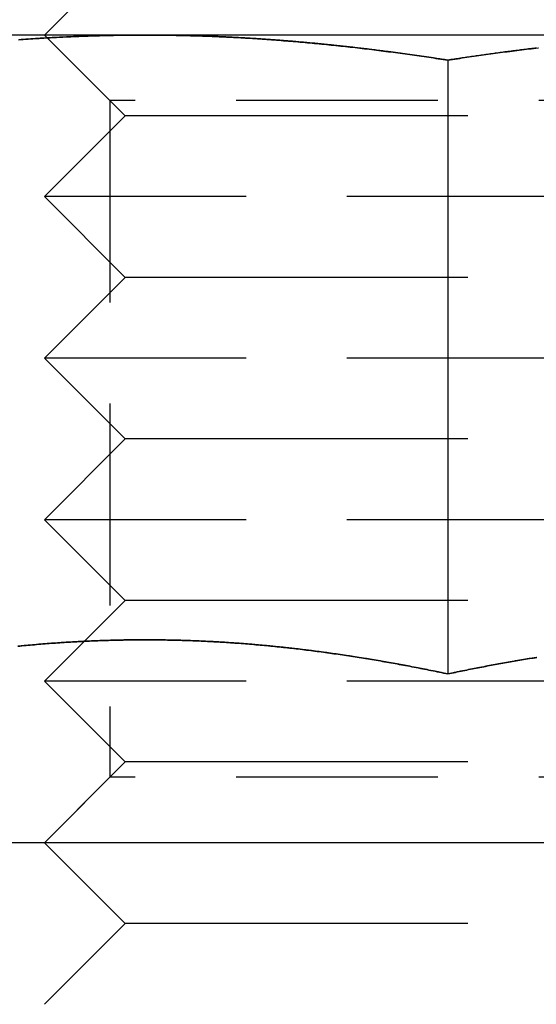
# Model space of a CAD drawing. Extents: x -122 to 123, y -372 to 93.
# Drawn here: x -50 to -44, y 74 to 86 of the extents above; entities that cross this region are included whole.
import ezdxf

# ---------------------------------------------------------------- set-up
doc = ezdxf.new("R2010")
doc.units = 0
doc.header["$LTSCALE"] = 10
doc.linetypes.add('VERDECKT', pattern=[0.375, 0.25, -0.125])
doc.layers.get('0').update_dxf_attribs({"linetype": 'CONTINUOUS'})
doc.layers.add('STEMPEL', color=3, linetype='CONTINUOUS')

# ---------------------------------------------------------------- blocks, each defined once
blk = doc.blocks.new('A$CA31A5643')
at = {"color": 3, "linetype": 'CONTINUOUS', "extrusion": (0, 1, -2e-16)}
for p, q in [((-49, 87), (-50, 86)), ((-48.75, 86), (-52.5, 86)), ((-49.9651, 85.9651), (-49.9651, 85.9651)), ((-41.25, 86), (-48.75, 86)), ((-45, 85.6891), (-45, 78.0904)), ((117.5, 76), (-117.5, 76))]:
    blk.add_line(p, q, dxfattribs=at)
at = {"color": 1, "linetype": 'VERDECKT', "extrusion": (0, 1, -2e-16)}
for p, q in [((-49.9651, 85.9651), (-50, 86)), ((-49.188, 85.188), (-50, 86)), ((-49, 85), (-49.9651, 85.9651)), ((-41.3731, 85.188), (-49.188, 85.188)), ((-49.188, 85.188), (-49.188, 76.812)), ((-49, 85), (-50, 84)), ((-47, 85), (-49, 85)), ((-41, 85), (-47, 85)), ((-47.5, 84), (-50, 84)), ((-49, 83), (-50, 84)), ((-40, 84), (-47.5, 84)), ((-49, 83), (-50, 82)), ((-47, 83), (-49, 83)), ((-41, 83), (-47, 83)), ((-47.5, 82), (-50, 82)), ((-49, 81), (-50, 82)), ((-40, 82), (-47.5, 82)), ((-49, 81), (-50, 80)), ((-47, 81), (-49, 81)), ((-41, 81), (-47, 81)), ((-47.5, 80), (-50, 80)), ((-49, 79), (-50, 80)), ((-40, 80), (-47.5, 80)), ((-49, 79), (-50, 78)), ((-47, 79), (-49, 79)), ((-41, 79), (-47, 79)), ((-47.5, 78), (-50, 78)), ((-49, 77), (-50, 78)), ((-40, 78), (-47.5, 78)), ((-49, 77), (-50, 76)), ((-47, 77), (-49, 77)), ((-41, 77), (-47, 77)), ((-49.188, 76.812), (-50, 76)), ((-41.3731, 76.812), (-49.188, 76.812)), ((-49, 75), (-50, 76)), ((-49, 75), (-50, 74)), ((-47, 75), (-49, 75)), ((-41, 75), (-47, 75))]:
    blk.add_line(p, q, dxfattribs=at)
at = {"color": 3}
for points in [[(-50.32, 85.9421, 0), (-50.3003, 85.9435, 0), (-50.2807, 85.9449, 0), (-50.261, 85.9463, 0), (-50.2414, 85.9477, 0), (-50.2218, 85.949, 0), (-50.2021, 85.9503, 0), (-50.1825, 85.9517, 0), (-50.1628, 85.953, 0), (-50.1432, 85.9542, 0), (-50.1236, 85.9555, 0), (-50.1039, 85.9567, 0), (-50.0843, 85.958, 0), (-50.0647, 85.9592, 0), (-50.045, 85.9604, 0), (-50.0254, 85.9616, 0), (-50.0057, 85.9627, 0), (-49.9861, 85.9639, 0), (-49.9665, 85.965, 0), (-49.9468, 85.9661, 0), (-49.9272, 85.9672, 0), (-49.9076, 85.9683, 0), (-49.8879, 85.9693, 0), (-49.8683, 85.9703, 0), (-49.8487, 85.9714, 0), (-49.829, 85.9724, 0), (-49.8094, 85.9734, 0), (-49.7898, 85.9743, 0), (-49.7702, 85.9753, 0), (-49.7505, 85.9762, 0), (-49.7309, 85.9771, 0), (-49.7113, 85.978, 0), (-49.6916, 85.9789, 0), (-49.672, 85.9798, 0), (-49.6524, 85.9806, 0), (-49.6328, 85.9814, 0), (-49.6131, 85.9822, 0), (-49.5935, 85.983, 0), (-49.5739, 85.9838, 0), (-49.5543, 85.9846, 0), (-49.5346, 85.9853, 0), (-49.515, 85.986, 0), (-49.4954, 85.9867, 0), (-49.4758, 85.9874, 0), (-49.4561, 85.9881, 0), (-49.4365, 85.9887, 0), (-49.4169, 85.9894, 0), (-49.3973, 85.99, 0), (-49.3776, 85.9906, 0), (-49.358, 85.9911, 0), (-49.3384, 85.9917, 0), (-49.3188, 85.9922, 0), (-49.2992, 85.9928, 0), (-49.2795, 85.9933, 0), (-49.2599, 85.9938, 0), (-49.2403, 85.9942, 0), (-49.2207, 85.9947, 0), (-49.2011, 85.9951, 0), (-49.1815, 85.9955, 0), (-49.1618, 85.9959, 0), (-49.1422, 85.9963, 0), (-49.1226, 85.9967, 0), (-49.103, 85.997, 0), (-49.0834, 85.9973, 0), (-49.0638, 85.9976, 0), (-49.0442, 85.9979, 0), (-49.0245, 85.9982, 0), (-49.0049, 85.9984, 0), (-48.9853, 85.9987, 0), (-48.9657, 85.9989, 0), (-48.9461, 85.9991, 0), (-48.9265, 85.9992, 0), (-48.9069, 85.9994, 0), (-48.8873, 85.9995, 0), (-48.8676, 85.9997, 0), (-48.848, 85.9998, 0), (-48.8284, 85.9999, 0), (-48.8088, 85.9999, 0), (-48.7892, 86, 0), (-48.7696, 86, 0), (-48.75, 86, 0)], [(-48.75, 86, 0), (-48.7204, 86, 0), (-48.6908, 85.9999, 0), (-48.6612, 85.9998, 0), (-48.6317, 85.9997, 0), (-48.6021, 85.9995, 0), (-48.5725, 85.9992, 0), (-48.5429, 85.9989, 0), (-48.5133, 85.9986, 0), (-48.4838, 85.9982, 0), (-48.4542, 85.9978, 0), (-48.4246, 85.9974, 0), (-48.395, 85.9969, 0), (-48.3654, 85.9963, 0), (-48.3359, 85.9958, 0), (-48.3063, 85.9951, 0), (-48.2767, 85.9945, 0), (-48.2472, 85.9938, 0), (-48.2176, 85.993, 0), (-48.188, 85.9922, 0), (-48.1585, 85.9914, 0), (-48.1289, 85.9905, 0), (-48.0993, 85.9896, 0), (-48.0698, 85.9887, 0), (-48.0402, 85.9877, 0), (-48.0106, 85.9866, 0), (-47.9811, 85.9855, 0), (-47.9515, 85.9844, 0), (-47.9219, 85.9833, 0), (-47.8924, 85.9821, 0), (-47.8628, 85.9808, 0), (-47.8333, 85.9796, 0), (-47.8037, 85.9782, 0), (-47.7742, 85.9769, 0), (-47.7446, 85.9755, 0), (-47.7151, 85.974, 0), (-47.6855, 85.9726, 0), (-47.656, 85.971, 0), (-47.6264, 85.9695, 0), (-47.5969, 85.9679, 0), (-47.5673, 85.9663, 0), (-47.5378, 85.9646, 0), (-47.5082, 85.9629, 0), (-47.4787, 85.9611, 0), (-47.4491, 85.9593, 0), (-47.4196, 85.9575, 0), (-47.39, 85.9556, 0), (-47.3605, 85.9537, 0), (-47.331, 85.9518, 0), (-47.3014, 85.9498, 0), (-47.2719, 85.9478, 0), (-47.2423, 85.9457, 0), (-47.2128, 85.9437, 0), (-47.1833, 85.9415, 0), (-47.1537, 85.9394, 0), (-47.1242, 85.9372, 0), (-47.0947, 85.9349, 0), (-47.0651, 85.9326, 0), (-47.0356, 85.9303, 0), (-47.0061, 85.928, 0), (-46.9766, 85.9256, 0), (-46.947, 85.9232, 0), (-46.9175, 85.9207, 0), (-46.888, 85.9182, 0), (-46.8584, 85.9157, 0), (-46.8289, 85.9131, 0), (-46.7994, 85.9105, 0), (-46.7699, 85.9079, 0), (-46.7404, 85.9052, 0), (-46.7108, 85.9025, 0), (-46.6813, 85.8997, 0), (-46.6518, 85.897, 0), (-46.6223, 85.8941, 0), (-46.5928, 85.8913, 0), (-46.5632, 85.8884, 0), (-46.5337, 85.8855, 0), (-46.5042, 85.8825, 0), (-46.4747, 85.8795, 0), (-46.4452, 85.8765, 0), (-46.4157, 85.8735, 0), (-46.3862, 85.8704, 0), (-46.3566, 85.8672, 0), (-46.3271, 85.8641, 0), (-46.2976, 85.8609, 0), (-46.2681, 85.8577, 0), (-46.2386, 85.8544, 0), (-46.2091, 85.8511, 0), (-46.1796, 85.8478, 0), (-46.1501, 85.8444, 0), (-46.1206, 85.8411, 0), (-46.0911, 85.8376, 0), (-46.0616, 85.8342, 0), (-46.0321, 85.8307, 0), (-46.0026, 85.8272, 0), (-45.9731, 85.8236, 0), (-45.9436, 85.82, 0), (-45.9141, 85.8164, 0), (-45.8846, 85.8128, 0), (-45.8551, 85.8091, 0), (-45.8256, 85.8054, 0), (-45.7961, 85.8016, 0), (-45.7666, 85.7978, 0), (-45.7371, 85.794, 0), (-45.7076, 85.7902, 0), (-45.6781, 85.7863, 0), (-45.6486, 85.7824, 0), (-45.6191, 85.7785, 0), (-45.5896, 85.7745, 0), (-45.5602, 85.7706, 0), (-45.5307, 85.7665, 0), (-45.5012, 85.7625, 0), (-45.4717, 85.7584, 0), (-45.4422, 85.7543, 0), (-45.4127, 85.7502, 0), (-45.3832, 85.746, 0), (-45.3538, 85.7418, 0), (-45.3243, 85.7375, 0), (-45.2948, 85.7333, 0), (-45.2653, 85.729, 0), (-45.2358, 85.7247, 0), (-45.2063, 85.7203, 0), (-45.1769, 85.716, 0), (-45.1474, 85.7116, 0), (-45.1179, 85.7071, 0), (-45.0884, 85.7027, 0), (-45.059, 85.6982, 0), (-45.0295, 85.6937, 0), (-45, 85.6891, 0)], [(-45, 85.6891, 0), (-44.9705, 85.6937, 0), (-44.9409, 85.6982, 0), (-44.9114, 85.7027, 0), (-44.8819, 85.7072, 0), (-44.8524, 85.7116, 0), (-44.8228, 85.716, 0), (-44.7933, 85.7204, 0), (-44.7638, 85.7247, 0), (-44.7343, 85.7291, 0), (-44.7047, 85.7334, 0), (-44.6752, 85.7376, 0), (-44.6457, 85.7419, 0), (-44.6161, 85.7461, 0), (-44.5866, 85.7502, 0), (-44.5571, 85.7544, 0), (-44.5276, 85.7585, 0), (-44.498, 85.7626, 0), (-44.4685, 85.7666, 0), (-44.439, 85.7707, 0), (-44.4094, 85.7747, 0), (-44.3799, 85.7786, 0), (-44.3504, 85.7826, 0), (-44.3209, 85.7865, 0), (-44.2913, 85.7903, 0), (-44.2618, 85.7942, 0), (-44.2323, 85.798, 0), (-44.2028, 85.8018, 0), (-44.1732, 85.8055, 0), (-44.1437, 85.8092, 0), (-44.1142, 85.8129, 0), (-44.0846, 85.8166, 0), (-44.0551, 85.8202, 0), (-44.0256, 85.8238, 0), (-43.9961, 85.8273, 0), (-43.9665, 85.8308, 0), (-43.937, 85.8343, 0), (-43.9075, 85.8378, 0), (-43.878, 85.8412, 0)], [(-45, 78.0904, 0), (-45.0234, 78.0953, 0), (-45.0468, 78.1002, 0), (-45.0702, 78.105, 0), (-45.0937, 78.1099, 0), (-45.1171, 78.1147, 0), (-45.1405, 78.1195, 0), (-45.1639, 78.1242, 0), (-45.1873, 78.129, 0), (-45.2108, 78.1337, 0), (-45.2342, 78.1384, 0), (-45.2576, 78.1431, 0), (-45.2811, 78.1477, 0), (-45.3045, 78.1523, 0), (-45.3279, 78.1569, 0), (-45.3513, 78.1615, 0), (-45.3748, 78.1661, 0), (-45.3982, 78.1706, 0), (-45.4217, 78.1751, 0), (-45.4451, 78.1796, 0), (-45.4685, 78.184, 0), (-45.492, 78.1885, 0), (-45.5154, 78.1929, 0), (-45.5388, 78.1973, 0), (-45.5623, 78.2016, 0), (-45.5857, 78.2059, 0), (-45.6092, 78.2102, 0), (-45.6326, 78.2145, 0), (-45.6561, 78.2188, 0), (-45.6795, 78.223, 0), (-45.703, 78.2272, 0), (-45.7264, 78.2314, 0), (-45.7499, 78.2355, 0), (-45.7733, 78.2396, 0), (-45.7968, 78.2437, 0), (-45.8202, 78.2478, 0), (-45.8437, 78.2518, 0), (-45.8671, 78.2558, 0), (-45.8906, 78.2598, 0), (-45.914, 78.2638, 0), (-45.9375, 78.2677, 0), (-45.961, 78.2716, 0), (-45.9844, 78.2755, 0), (-46.0079, 78.2793, 0), (-46.0313, 78.2831, 0), (-46.0548, 78.2869, 0), (-46.0783, 78.2907, 0), (-46.1017, 78.2944, 0), (-46.1252, 78.2982, 0), (-46.1486, 78.3018, 0), (-46.1721, 78.3055, 0), (-46.1956, 78.3091, 0), (-46.219, 78.3127, 0), (-46.2425, 78.3163, 0), (-46.266, 78.3198, 0), (-46.2894, 78.3233, 0), (-46.3129, 78.3268, 0), (-46.3364, 78.3303, 0), (-46.3598, 78.3337, 0), (-46.3833, 78.3371, 0), (-46.4068, 78.3404, 0), (-46.4303, 78.3438, 0), (-46.4537, 78.3471, 0), (-46.4772, 78.3503, 0), (-46.5007, 78.3536, 0), (-46.5241, 78.3568, 0), (-46.5476, 78.36, 0), (-46.5711, 78.3631, 0), (-46.5946, 78.3663, 0), (-46.618, 78.3694, 0), (-46.6415, 78.3724, 0), (-46.665, 78.3754, 0), (-46.6884, 78.3784, 0), (-46.7119, 78.3814, 0), (-46.7354, 78.3844, 0), (-46.7589, 78.3873, 0), (-46.7823, 78.3901, 0), (-46.8058, 78.393, 0), (-46.8293, 78.3958, 0), (-46.8528, 78.3986, 0), (-46.8762, 78.4013, 0), (-46.8997, 78.4041, 0), (-46.9232, 78.4067, 0), (-46.9467, 78.4094, 0), (-46.9701, 78.412, 0), (-46.9936, 78.4146, 0), (-47.0171, 78.4172, 0), (-47.0406, 78.4197, 0), (-47.0641, 78.4222, 0), (-47.0875, 78.4246, 0), (-47.111, 78.4271, 0), (-47.1345, 78.4295, 0), (-47.158, 78.4318, 0), (-47.1815, 78.4341, 0), (-47.205, 78.4364, 0), (-47.2284, 78.4387, 0), (-47.2519, 78.4409, 0), (-47.2754, 78.4431, 0), (-47.2989, 78.4453, 0), (-47.3224, 78.4474, 0), (-47.3459, 78.4495, 0), (-47.3694, 78.4516, 0), (-47.3928, 78.4536, 0), (-47.4163, 78.4556, 0), (-47.4398, 78.4576, 0), (-47.4633, 78.4595, 0), (-47.4868, 78.4614, 0), (-47.5103, 78.4633, 0), (-47.5338, 78.4651, 0), (-47.5573, 78.4669, 0), (-47.5808, 78.4687, 0), (-47.6043, 78.4704, 0), (-47.6278, 78.4721, 0), (-47.6513, 78.4738, 0), (-47.6747, 78.4754, 0), (-47.6982, 78.477, 0), (-47.7217, 78.4785, 0), (-47.7452, 78.4801, 0), (-47.7687, 78.4816, 0), (-47.7922, 78.483, 0), (-47.8157, 78.4844, 0), (-47.8392, 78.4858, 0), (-47.8627, 78.4872, 0), (-47.8862, 78.4885, 0), (-47.9097, 78.4898, 0), (-47.9332, 78.491, 0), (-47.9567, 78.4923, 0), (-47.9802, 78.4934, 0), (-48.0038, 78.4946, 0), (-48.0273, 78.4957, 0), (-48.0508, 78.4968, 0), (-48.0743, 78.4978, 0), (-48.0978, 78.4988, 0), (-48.1213, 78.4998, 0), (-48.1448, 78.5007, 0), (-48.1683, 78.5016, 0), (-48.1918, 78.5025, 0), (-48.2153, 78.5033, 0), (-48.2388, 78.5041, 0), (-48.2623, 78.5049, 0), (-48.2859, 78.5056, 0), (-48.3094, 78.5063, 0), (-48.3329, 78.507, 0), (-48.3564, 78.5076, 0), (-48.3799, 78.5082, 0), (-48.4034, 78.5087, 0), (-48.427, 78.5092, 0), (-48.4505, 78.5097, 0), (-48.474, 78.5102, 0), (-48.4975, 78.5106, 0), (-48.521, 78.5109, 0), (-48.5445, 78.5113, 0), (-48.5681, 78.5116, 0), (-48.5916, 78.5118, 0), (-48.6151, 78.5121, 0), (-48.6386, 78.5122, 0), (-48.6622, 78.5124, 0), (-48.6857, 78.5125, 0), (-48.7092, 78.5126, 0), (-48.7327, 78.5126, 0), (-48.7563, 78.5127, 0), (-48.7798, 78.5126, 0), (-48.8033, 78.5126, 0), (-48.8268, 78.5125, 0), (-48.8504, 78.5123, 0), (-48.8739, 78.5121, 0), (-48.8974, 78.5119, 0), (-48.921, 78.5117, 0), (-48.9445, 78.5114, 0), (-48.968, 78.5111, 0), (-48.9916, 78.5107, 0), (-49.0151, 78.5103, 0), (-49.0386, 78.5099, 0), (-49.0622, 78.5095, 0), (-49.0857, 78.509, 0), (-49.1092, 78.5084, 0), (-49.1328, 78.5079, 0), (-49.1563, 78.5073, 0), (-49.1798, 78.5066, 0), (-49.2034, 78.5059, 0), (-49.2269, 78.5052, 0), (-49.2505, 78.5045, 0), (-49.274, 78.5037, 0), (-49.2975, 78.5029, 0), (-49.3211, 78.502, 0), (-49.3446, 78.5011, 0), (-49.3682, 78.5002, 0), (-49.3917, 78.4993, 0), (-49.4153, 78.4983, 0), (-49.4388, 78.4972, 0), (-49.4623, 78.4962, 0), (-49.4859, 78.4951, 0), (-49.5094, 78.4939, 0), (-49.533, 78.4928, 0), (-49.5565, 78.4916, 0), (-49.5801, 78.4903, 0), (-49.6036, 78.4891, 0), (-49.6272, 78.4877, 0), (-49.6507, 78.4864, 0), (-49.6743, 78.485, 0), (-49.6978, 78.4836, 0), (-49.7214, 78.4822, 0), (-49.7449, 78.4807, 0), (-49.7685, 78.4792, 0), (-49.7921, 78.4776, 0), (-49.8156, 78.476, 0), (-49.8392, 78.4744, 0), (-49.8627, 78.4728, 0), (-49.8863, 78.4711, 0), (-49.9098, 78.4694, 0), (-49.9334, 78.4676, 0), (-49.957, 78.4658, 0), (-49.9805, 78.464, 0), (-50.0041, 78.4621, 0), (-50.0276, 78.4603, 0), (-50.0512, 78.4583, 0), (-50.0748, 78.4564, 0), (-50.0983, 78.4544, 0), (-50.1219, 78.4524, 0), (-50.1455, 78.4503, 0), (-50.169, 78.4482, 0), (-50.1926, 78.4461, 0), (-50.2162, 78.4439, 0), (-50.2397, 78.4417, 0), (-50.2633, 78.4395, 0), (-50.2869, 78.4372, 0), (-50.3104, 78.4349, 0)], [(-43.9024, 78.2938, 0), (-43.9286, 78.2896, 0), (-43.9547, 78.2854, 0), (-43.9808, 78.2812, 0), (-44.007, 78.2769, 0), (-44.0331, 78.2726, 0), (-44.0592, 78.2682, 0), (-44.0854, 78.2639, 0), (-44.1115, 78.2595, 0), (-44.1376, 78.255, 0), (-44.1638, 78.2505, 0), (-44.1899, 78.246, 0), (-44.216, 78.2415, 0), (-44.2422, 78.2369, 0), (-44.2683, 78.2323, 0), (-44.2944, 78.2277, 0), (-44.3206, 78.223, 0), (-44.3467, 78.2183, 0), (-44.3728, 78.2135, 0), (-44.399, 78.2087, 0), (-44.4251, 78.2039, 0), (-44.4512, 78.1991, 0), (-44.4774, 78.1942, 0), (-44.5035, 78.1893, 0), (-44.5296, 78.1844, 0), (-44.5557, 78.1794, 0), (-44.5819, 78.1744, 0), (-44.608, 78.1694, 0), (-44.6341, 78.1643, 0), (-44.6603, 78.1593, 0), (-44.6864, 78.1541, 0), (-44.7125, 78.149, 0), (-44.7387, 78.1438, 0), (-44.7648, 78.1386, 0), (-44.7909, 78.1334, 0), (-44.8171, 78.1281, 0), (-44.8432, 78.1228, 0), (-44.8693, 78.1175, 0), (-44.8955, 78.1121, 0), (-44.9216, 78.1067, 0), (-44.9477, 78.1013, 0), (-44.9739, 78.0958, 0), (-45, 78.0904, 0)]]:
    blk.add_polyline3d(points, dxfattribs=at)
at = {"color": 1}
for points in [[(-48.75, 86, 0), (-48.7796, 86, 0), (-48.8092, 85.9999, 0), (-48.8388, 85.9998, 0), (-48.8683, 85.9997, 0), (-48.8979, 85.9995, 0), (-48.9275, 85.9992, 0), (-48.9571, 85.9989, 0), (-48.9867, 85.9986, 0), (-49.0162, 85.9982, 0), (-49.0458, 85.9978, 0), (-49.0754, 85.9974, 0), (-49.105, 85.9969, 0), (-49.1346, 85.9963, 0), (-49.1641, 85.9958, 0), (-49.1937, 85.9951, 0), (-49.2233, 85.9945, 0), (-49.2528, 85.9938, 0), (-49.2824, 85.993, 0), (-49.312, 85.9922, 0), (-49.3415, 85.9914, 0), (-49.3711, 85.9905, 0), (-49.4007, 85.9896, 0), (-49.4302, 85.9887, 0), (-49.4598, 85.9877, 0), (-49.4894, 85.9866, 0), (-49.5189, 85.9855, 0), (-49.5485, 85.9844, 0), (-49.5781, 85.9833, 0), (-49.6076, 85.9821, 0), (-49.6372, 85.9808, 0), (-49.6667, 85.9796, 0), (-49.6963, 85.9782, 0), (-49.7258, 85.9769, 0), (-49.7554, 85.9755, 0), (-49.7849, 85.974, 0), (-49.8145, 85.9726, 0), (-49.844, 85.971, 0), (-49.8736, 85.9695, 0), (-49.9031, 85.9679, 0), (-49.9327, 85.9663, 0), (-49.9622, 85.9646, 0), (-49.9918, 85.9629, 0), (-50.0213, 85.9611, 0), (-50.0509, 85.9593, 0), (-50.0804, 85.9575, 0), (-50.11, 85.9556, 0), (-50.1395, 85.9537, 0), (-50.169, 85.9518, 0), (-50.1986, 85.9498, 0), (-50.2281, 85.9478, 0), (-50.2577, 85.9457, 0), (-50.2872, 85.9437, 0), (-50.3167, 85.9415, 0)], [(-48.75, 86, 0), (-48.7795, 86, 0), (-48.8091, 85.9999, 0), (-48.8386, 85.9998, 0), (-48.8681, 85.9997, 0), (-48.8976, 85.9995, 0), (-48.9272, 85.9992, 0), (-48.9567, 85.9989, 0), (-48.9862, 85.9986, 0), (-49.0157, 85.9982, 0), (-49.0453, 85.9978, 0), (-49.0748, 85.9974, 0), (-49.1043, 85.9969, 0), (-49.1339, 85.9964, 0), (-49.1634, 85.9958, 0), (-49.1929, 85.9952, 0), (-49.2224, 85.9945, 0), (-49.252, 85.9938, 0), (-49.2815, 85.993, 0), (-49.311, 85.9922, 0), (-49.3406, 85.9914, 0), (-49.3701, 85.9905, 0), (-49.3996, 85.9896, 0), (-49.4291, 85.9887, 0), (-49.4587, 85.9877, 0), (-49.4882, 85.9867, 0), (-49.5177, 85.9856, 0), (-49.5472, 85.9845, 0), (-49.5768, 85.9833, 0), (-49.6063, 85.9821, 0), (-49.6358, 85.9809, 0), (-49.6654, 85.9796, 0), (-49.6949, 85.9783, 0), (-49.7244, 85.9769, 0), (-49.7539, 85.9755, 0), (-49.7835, 85.9741, 0), (-49.813, 85.9726, 0), (-49.8425, 85.9711, 0), (-49.872, 85.9696, 0), (-49.9016, 85.968, 0), (-49.9311, 85.9663, 0), (-49.9606, 85.9647, 0), (-49.9902, 85.9629, 0), (-50.0197, 85.9612, 0), (-50.0492, 85.9594, 0), (-50.0787, 85.9576, 0), (-50.1083, 85.9557, 0), (-50.1378, 85.9538, 0), (-50.1673, 85.9519, 0), (-50.1969, 85.9499, 0), (-50.2264, 85.9479, 0), (-50.2559, 85.9458, 0), (-50.2854, 85.9438, 0), (-50.315, 85.9416, 0)], [(-45, 85.6891, 0), (-45.0196, 85.6921, 0), (-45.0392, 85.6951, 0), (-45.0587, 85.6981, 0), (-45.0783, 85.7011, 0), (-45.0979, 85.7041, 0), (-45.1175, 85.7071, 0), (-45.1371, 85.71, 0), (-45.1567, 85.713, 0), (-45.1763, 85.7159, 0), (-45.1959, 85.7188, 0), (-45.2155, 85.7217, 0), (-45.2351, 85.7246, 0), (-45.2547, 85.7275, 0), (-45.2743, 85.7303, 0), (-45.2939, 85.7332, 0), (-45.3135, 85.736, 0), (-45.3331, 85.7389, 0), (-45.3527, 85.7417, 0), (-45.3723, 85.7445, 0), (-45.3919, 85.7473, 0), (-45.4116, 85.7501, 0), (-45.4312, 85.7528, 0), (-45.4508, 85.7556, 0), (-45.4704, 85.7583, 0), (-45.4901, 85.7611, 0), (-45.5097, 85.7638, 0), (-45.5293, 85.7665, 0), (-45.5489, 85.7692, 0), (-45.5686, 85.7719, 0), (-45.5882, 85.7745, 0), (-45.6078, 85.7772, 0), (-45.6275, 85.7798, 0), (-45.6471, 85.7824, 0), (-45.6668, 85.785, 0), (-45.6864, 85.7876, 0), (-45.706, 85.7902, 0), (-45.7257, 85.7928, 0), (-45.7453, 85.7954, 0), (-45.765, 85.7979, 0), (-45.7846, 85.8004, 0), (-45.8043, 85.8029, 0), (-45.8239, 85.8055, 0), (-45.8436, 85.8079, 0), (-45.8632, 85.8104, 0), (-45.8828, 85.8129, 0), (-45.9025, 85.8153, 0), (-45.9222, 85.8178, 0), (-45.9418, 85.8202, 0), (-45.9615, 85.8226, 0), (-45.9811, 85.825, 0), (-46.0008, 85.8274, 0), (-46.0204, 85.8297, 0), (-46.0401, 85.8321, 0), (-46.0597, 85.8344, 0), (-46.0794, 85.8367, 0), (-46.0991, 85.839, 0), (-46.1187, 85.8413, 0), (-46.1384, 85.8436, 0), (-46.158, 85.8459, 0), (-46.1777, 85.8481, 0), (-46.1973, 85.8503, 0), (-46.217, 85.8526, 0), (-46.2367, 85.8548, 0), (-46.2563, 85.857, 0), (-46.276, 85.8591, 0), (-46.2957, 85.8613, 0), (-46.3153, 85.8634, 0), (-46.335, 85.8656, 0), (-46.3546, 85.8677, 0), (-46.3743, 85.8698, 0), (-46.394, 85.8719, 0), (-46.4136, 85.8739, 0), (-46.4333, 85.876, 0), (-46.4529, 85.878, 0), (-46.4726, 85.88, 0), (-46.4923, 85.882, 0), (-46.5119, 85.884, 0), (-46.5316, 85.886, 0), (-46.5512, 85.888, 0), (-46.5709, 85.8899, 0), (-46.5906, 85.8918, 0), (-46.6102, 85.8937, 0), (-46.6299, 85.8956, 0), (-46.6495, 85.8975, 0), (-46.6692, 85.8994, 0), (-46.6888, 85.9012, 0), (-46.7085, 85.9031, 0), (-46.7282, 85.9049, 0), (-46.7478, 85.9067, 0), (-46.7675, 85.9085, 0), (-46.7871, 85.9102, 0), (-46.8068, 85.912, 0), (-46.8264, 85.9137, 0), (-46.8461, 85.9154, 0), (-46.8657, 85.9171, 0), (-46.8854, 85.9188, 0), (-46.905, 85.9205, 0), (-46.9247, 85.9221, 0), (-46.9443, 85.9238, 0), (-46.964, 85.9254, 0), (-46.9836, 85.927, 0), (-47.0032, 85.9286, 0), (-47.0229, 85.9302, 0), (-47.0425, 85.9317, 0), (-47.0622, 85.9332, 0), (-47.0818, 85.9348, 0), (-47.1015, 85.9363, 0), (-47.1211, 85.9378, 0), (-47.1408, 85.9392, 0), (-47.1604, 85.9407, 0), (-47.18, 85.9421, 0), (-47.1997, 85.9435, 0), (-47.2193, 85.9449, 0), (-47.239, 85.9463, 0), (-47.2586, 85.9477, 0), (-47.2782, 85.949, 0), (-47.2979, 85.9503, 0), (-47.3175, 85.9517, 0), (-47.3372, 85.953, 0), (-47.3568, 85.9542, 0), (-47.3764, 85.9555, 0), (-47.3961, 85.9567, 0), (-47.4157, 85.958, 0), (-47.4353, 85.9592, 0), (-47.455, 85.9604, 0), (-47.4746, 85.9616, 0), (-47.4943, 85.9627, 0), (-47.5139, 85.9639, 0), (-47.5335, 85.965, 0), (-47.5532, 85.9661, 0), (-47.5728, 85.9672, 0), (-47.5924, 85.9683, 0), (-47.6121, 85.9693, 0), (-47.6317, 85.9703, 0), (-47.6513, 85.9714, 0), (-47.671, 85.9724, 0), (-47.6906, 85.9734, 0), (-47.7102, 85.9743, 0), (-47.7298, 85.9753, 0), (-47.7495, 85.9762, 0), (-47.7691, 85.9771, 0), (-47.7887, 85.978, 0), (-47.8084, 85.9789, 0), (-47.828, 85.9798, 0), (-47.8476, 85.9806, 0), (-47.8672, 85.9814, 0), (-47.8869, 85.9822, 0), (-47.9065, 85.983, 0), (-47.9261, 85.9838, 0), (-47.9457, 85.9846, 0), (-47.9654, 85.9853, 0), (-47.985, 85.986, 0), (-48.0046, 85.9867, 0), (-48.0242, 85.9874, 0), (-48.0439, 85.9881, 0), (-48.0635, 85.9887, 0), (-48.0831, 85.9894, 0), (-48.1027, 85.99, 0), (-48.1224, 85.9906, 0), (-48.142, 85.9911, 0), (-48.1616, 85.9917, 0), (-48.1812, 85.9922, 0), (-48.2008, 85.9928, 0), (-48.2205, 85.9933, 0), (-48.2401, 85.9938, 0), (-48.2597, 85.9942, 0), (-48.2793, 85.9947, 0), (-48.2989, 85.9951, 0), (-48.3185, 85.9955, 0), (-48.3382, 85.9959, 0), (-48.3578, 85.9963, 0), (-48.3774, 85.9967, 0), (-48.397, 85.997, 0), (-48.4166, 85.9973, 0), (-48.4362, 85.9976, 0), (-48.4558, 85.9979, 0), (-48.4755, 85.9982, 0), (-48.4951, 85.9984, 0), (-48.5147, 85.9987, 0), (-48.5343, 85.9989, 0), (-48.5539, 85.9991, 0), (-48.5735, 85.9992, 0), (-48.5931, 85.9994, 0), (-48.6127, 85.9995, 0), (-48.6324, 85.9997, 0), (-48.652, 85.9998, 0), (-48.6716, 85.9999, 0), (-48.6912, 85.9999, 0), (-48.7108, 86, 0), (-48.7304, 86, 0), (-48.75, 86, 0)], [(-45, 85.6891, 0), (-45.0295, 85.6937, 0), (-45.0591, 85.6982, 0), (-45.0886, 85.7027, 0), (-45.1181, 85.7072, 0), (-45.1476, 85.7116, 0), (-45.1772, 85.716, 0), (-45.2067, 85.7204, 0), (-45.2362, 85.7247, 0), (-45.2657, 85.7291, 0), (-45.2953, 85.7334, 0), (-45.3248, 85.7376, 0), (-45.3543, 85.7419, 0), (-45.3839, 85.7461, 0), (-45.4134, 85.7502, 0), (-45.4429, 85.7544, 0), (-45.4724, 85.7585, 0), (-45.502, 85.7626, 0), (-45.5315, 85.7666, 0), (-45.561, 85.7707, 0), (-45.5906, 85.7747, 0), (-45.6201, 85.7786, 0), (-45.6496, 85.7826, 0), (-45.6791, 85.7865, 0), (-45.7087, 85.7903, 0), (-45.7382, 85.7942, 0), (-45.7677, 85.798, 0), (-45.7972, 85.8018, 0), (-45.8268, 85.8055, 0), (-45.8563, 85.8092, 0), (-45.8858, 85.8129, 0), (-45.9154, 85.8166, 0), (-45.9449, 85.8202, 0), (-45.9744, 85.8238, 0), (-46.0039, 85.8273, 0), (-46.0335, 85.8308, 0), (-46.063, 85.8343, 0), (-46.0925, 85.8378, 0), (-46.122, 85.8412, 0), (-46.1516, 85.8446, 0), (-46.1811, 85.848, 0), (-46.2106, 85.8513, 0), (-46.2402, 85.8546, 0), (-46.2697, 85.8578, 0), (-46.2992, 85.861, 0), (-46.3287, 85.8642, 0), (-46.3583, 85.8674, 0), (-46.3878, 85.8705, 0), (-46.4173, 85.8736, 0), (-46.4469, 85.8767, 0), (-46.4764, 85.8797, 0), (-46.5059, 85.8827, 0), (-46.5354, 85.8856, 0), (-46.565, 85.8885, 0), (-46.5945, 85.8914, 0), (-46.624, 85.8943, 0), (-46.6535, 85.8971, 0), (-46.6831, 85.8999, 0), (-46.7126, 85.9026, 0), (-46.7421, 85.9053, 0), (-46.7717, 85.908, 0), (-46.8012, 85.9106, 0), (-46.8307, 85.9132, 0), (-46.8602, 85.9158, 0), (-46.8898, 85.9183, 0), (-46.9193, 85.9208, 0), (-46.9488, 85.9233, 0), (-46.9783, 85.9257, 0), (-47.0079, 85.9281, 0), (-47.0374, 85.9304, 0), (-47.0669, 85.9328, 0), (-47.0965, 85.935, 0), (-47.126, 85.9373, 0), (-47.1555, 85.9395, 0), (-47.185, 85.9416, 0), (-47.2146, 85.9438, 0), (-47.2441, 85.9458, 0), (-47.2736, 85.9479, 0), (-47.3031, 85.9499, 0), (-47.3327, 85.9519, 0), (-47.3622, 85.9538, 0), (-47.3917, 85.9557, 0), (-47.4213, 85.9576, 0), (-47.4508, 85.9594, 0), (-47.4803, 85.9612, 0), (-47.5098, 85.9629, 0), (-47.5394, 85.9647, 0), (-47.5689, 85.9663, 0), (-47.5984, 85.968, 0), (-47.628, 85.9696, 0), (-47.6575, 85.9711, 0), (-47.687, 85.9726, 0), (-47.7165, 85.9741, 0), (-47.7461, 85.9755, 0), (-47.7756, 85.9769, 0), (-47.8051, 85.9783, 0), (-47.8346, 85.9796, 0), (-47.8642, 85.9809, 0), (-47.8937, 85.9821, 0), (-47.9232, 85.9833, 0), (-47.9528, 85.9845, 0), (-47.9823, 85.9856, 0), (-48.0118, 85.9867, 0), (-48.0413, 85.9877, 0), (-48.0709, 85.9887, 0), (-48.1004, 85.9896, 0), (-48.1299, 85.9905, 0), (-48.1594, 85.9914, 0), (-48.189, 85.9922, 0), (-48.2185, 85.993, 0), (-48.248, 85.9938, 0), (-48.2776, 85.9945, 0), (-48.3071, 85.9952, 0), (-48.3366, 85.9958, 0), (-48.3661, 85.9964, 0), (-48.3957, 85.9969, 0), (-48.4252, 85.9974, 0), (-48.4547, 85.9978, 0), (-48.4843, 85.9982, 0), (-48.5138, 85.9986, 0), (-48.5433, 85.9989, 0), (-48.5728, 85.9992, 0), (-48.6024, 85.9995, 0), (-48.6319, 85.9997, 0), (-48.6614, 85.9998, 0), (-48.6909, 85.9999, 0), (-48.7205, 86, 0), (-48.75, 86, 0)], [(-45, 85.6891, 0), (-44.9705, 85.6937, 0), (-44.941, 85.6982, 0), (-44.9116, 85.7027, 0), (-44.8821, 85.7071, 0), (-44.8526, 85.7116, 0), (-44.8231, 85.716, 0), (-44.7937, 85.7203, 0), (-44.7642, 85.7247, 0), (-44.7347, 85.729, 0), (-44.7052, 85.7333, 0), (-44.6757, 85.7375, 0), (-44.6462, 85.7418, 0), (-44.6168, 85.746, 0), (-44.5873, 85.7502, 0), (-44.5578, 85.7543, 0), (-44.5283, 85.7584, 0), (-44.4988, 85.7625, 0), (-44.4693, 85.7665, 0), (-44.4398, 85.7706, 0), (-44.4104, 85.7745, 0), (-44.3809, 85.7785, 0), (-44.3514, 85.7824, 0), (-44.3219, 85.7863, 0), (-44.2924, 85.7902, 0), (-44.2629, 85.794, 0), (-44.2334, 85.7978, 0), (-44.2039, 85.8016, 0), (-44.1744, 85.8054, 0), (-44.1449, 85.8091, 0), (-44.1154, 85.8128, 0), (-44.0859, 85.8164, 0), (-44.0564, 85.82, 0), (-44.0269, 85.8236, 0), (-43.9974, 85.8272, 0), (-43.9679, 85.8307, 0), (-43.9384, 85.8342, 0), (-43.9089, 85.8376, 0), (-43.8794, 85.8411, 0)], [(-43.9009, 85.839, 0), (-43.9206, 85.8367, 0), (-43.9403, 85.8344, 0), (-43.9599, 85.8321, 0), (-43.9796, 85.8297, 0), (-43.9992, 85.8274, 0), (-44.0189, 85.825, 0), (-44.0385, 85.8226, 0), (-44.0582, 85.8202, 0), (-44.0778, 85.8178, 0), (-44.0975, 85.8153, 0), (-44.1172, 85.8129, 0), (-44.1368, 85.8104, 0), (-44.1564, 85.8079, 0), (-44.1761, 85.8055, 0), (-44.1957, 85.8029, 0), (-44.2154, 85.8004, 0), (-44.235, 85.7979, 0), (-44.2547, 85.7954, 0), (-44.2743, 85.7928, 0), (-44.294, 85.7902, 0), (-44.3136, 85.7876, 0), (-44.3332, 85.785, 0), (-44.3529, 85.7824, 0), (-44.3725, 85.7798, 0), (-44.3922, 85.7772, 0), (-44.4118, 85.7745, 0), (-44.4314, 85.7719, 0), (-44.4511, 85.7692, 0), (-44.4707, 85.7665, 0), (-44.4903, 85.7638, 0), (-44.5099, 85.7611, 0), (-44.5296, 85.7583, 0), (-44.5492, 85.7556, 0), (-44.5688, 85.7528, 0), (-44.5884, 85.7501, 0), (-44.6081, 85.7473, 0), (-44.6277, 85.7445, 0), (-44.6473, 85.7417, 0), (-44.6669, 85.7389, 0), (-44.6865, 85.736, 0), (-44.7061, 85.7332, 0), (-44.7257, 85.7303, 0), (-44.7453, 85.7275, 0), (-44.7649, 85.7246, 0), (-44.7845, 85.7217, 0), (-44.8041, 85.7188, 0), (-44.8237, 85.7159, 0), (-44.8433, 85.713, 0), (-44.8629, 85.71, 0), (-44.8825, 85.7071, 0), (-44.9021, 85.7041, 0), (-44.9217, 85.7011, 0), (-44.9413, 85.6981, 0), (-44.9608, 85.6951, 0), (-44.9804, 85.6921, 0), (-45, 85.6891, 0)], [(-45, 78.0904, 0), (-45.0261, 78.0958, 0), (-45.0523, 78.1013, 0), (-45.0784, 78.1067, 0), (-45.1045, 78.1121, 0), (-45.1307, 78.1175, 0), (-45.1568, 78.1228, 0), (-45.1829, 78.1281, 0), (-45.2091, 78.1334, 0), (-45.2352, 78.1386, 0), (-45.2613, 78.1438, 0), (-45.2875, 78.149, 0), (-45.3136, 78.1541, 0), (-45.3397, 78.1593, 0), (-45.3659, 78.1643, 0), (-45.392, 78.1694, 0), (-45.4181, 78.1744, 0), (-45.4443, 78.1794, 0), (-45.4704, 78.1844, 0), (-45.4965, 78.1893, 0), (-45.5226, 78.1942, 0), (-45.5488, 78.1991, 0), (-45.5749, 78.2039, 0), (-45.601, 78.2087, 0), (-45.6272, 78.2135, 0), (-45.6533, 78.2183, 0), (-45.6794, 78.223, 0), (-45.7056, 78.2277, 0), (-45.7317, 78.2323, 0), (-45.7578, 78.2369, 0), (-45.784, 78.2415, 0), (-45.8101, 78.246, 0), (-45.8362, 78.2505, 0), (-45.8624, 78.255, 0), (-45.8885, 78.2595, 0), (-45.9146, 78.2639, 0), (-45.9408, 78.2682, 0), (-45.9669, 78.2726, 0), (-45.993, 78.2769, 0), (-46.0192, 78.2812, 0), (-46.0453, 78.2854, 0), (-46.0714, 78.2896, 0), (-46.0976, 78.2938, 0), (-46.1237, 78.2979, 0), (-46.1498, 78.302, 0), (-46.176, 78.3061, 0), (-46.2021, 78.3101, 0), (-46.2282, 78.3141, 0), (-46.2544, 78.3181, 0), (-46.2805, 78.322, 0), (-46.3066, 78.3259, 0), (-46.3328, 78.3297, 0), (-46.3589, 78.3335, 0), (-46.385, 78.3373, 0), (-46.4111, 78.3411, 0), (-46.4373, 78.3448, 0), (-46.4634, 78.3484, 0), (-46.4895, 78.3521, 0), (-46.5157, 78.3556, 0), (-46.5418, 78.3592, 0), (-46.5679, 78.3627, 0), (-46.5941, 78.3662, 0), (-46.6202, 78.3696, 0), (-46.6463, 78.373, 0), (-46.6725, 78.3764, 0), (-46.6986, 78.3797, 0), (-46.7247, 78.383, 0), (-46.7509, 78.3863, 0), (-46.777, 78.3895, 0), (-46.8031, 78.3927, 0), (-46.8293, 78.3958, 0), (-46.8554, 78.3989, 0), (-46.8815, 78.4019, 0), (-46.9077, 78.405, 0), (-46.9338, 78.4079, 0), (-46.9599, 78.4109, 0), (-46.9861, 78.4138, 0), (-47.0122, 78.4166, 0), (-47.0383, 78.4194, 0), (-47.0645, 78.4222, 0), (-47.0906, 78.425, 0), (-47.1167, 78.4276, 0), (-47.1429, 78.4303, 0), (-47.169, 78.4329, 0), (-47.1951, 78.4355, 0), (-47.2213, 78.438, 0), (-47.2474, 78.4405, 0), (-47.2735, 78.443, 0), (-47.2997, 78.4454, 0), (-47.3258, 78.4477, 0), (-47.3519, 78.4501, 0), (-47.378, 78.4523, 0), (-47.4042, 78.4546, 0), (-47.4303, 78.4568, 0), (-47.4564, 78.459, 0), (-47.4826, 78.4611, 0), (-47.5087, 78.4632, 0), (-47.5348, 78.4652, 0), (-47.561, 78.4672, 0), (-47.5871, 78.4691, 0), (-47.6132, 78.4711, 0), (-47.6394, 78.4729, 0), (-47.6655, 78.4747, 0), (-47.6916, 78.4765, 0), (-47.7178, 78.4783, 0), (-47.7439, 78.48, 0), (-47.77, 78.4816, 0), (-47.7962, 78.4833, 0), (-47.8223, 78.4848, 0), (-47.8484, 78.4864, 0), (-47.8746, 78.4878, 0), (-47.9007, 78.4893, 0), (-47.9268, 78.4907, 0), (-47.953, 78.4921, 0), (-47.9791, 78.4934, 0), (-48.0052, 78.4947, 0), (-48.0314, 78.4959, 0), (-48.0575, 78.4971, 0), (-48.0836, 78.4982, 0), (-48.1098, 78.4993, 0), (-48.1359, 78.5004, 0), (-48.162, 78.5014, 0), (-48.1882, 78.5024, 0), (-48.2143, 78.5033, 0), (-48.2404, 78.5042, 0), (-48.2666, 78.505, 0), (-48.2927, 78.5058, 0), (-48.3188, 78.5066, 0), (-48.3449, 78.5073, 0), (-48.3711, 78.508, 0), (-48.3972, 78.5086, 0), (-48.4233, 78.5092, 0), (-48.4495, 78.5097, 0), (-48.4756, 78.5102, 0), (-48.5017, 78.5106, 0), (-48.5279, 78.511, 0), (-48.554, 78.5114, 0), (-48.5801, 78.5117, 0), (-48.6063, 78.512, 0), (-48.6324, 78.5122, 0), (-48.6585, 78.5124, 0), (-48.6847, 78.5125, 0), (-48.7108, 78.5126, 0), (-48.7369, 78.5126, 0), (-48.7631, 78.5126, 0), (-48.7892, 78.5126, 0), (-48.8153, 78.5125, 0), (-48.8415, 78.5124, 0), (-48.8676, 78.5122, 0), (-48.8937, 78.512, 0), (-48.9199, 78.5117, 0), (-48.946, 78.5114, 0), (-48.9721, 78.511, 0), (-48.9983, 78.5106, 0), (-49.0244, 78.5102, 0), (-49.0505, 78.5097, 0), (-49.0767, 78.5092, 0), (-49.1028, 78.5086, 0), (-49.1289, 78.508, 0), (-49.1551, 78.5073, 0), (-49.1812, 78.5066, 0), (-49.2073, 78.5058, 0), (-49.2334, 78.505, 0), (-49.2596, 78.5042, 0), (-49.2857, 78.5033, 0), (-49.3118, 78.5024, 0), (-49.338, 78.5014, 0), (-49.3641, 78.5004, 0), (-49.3902, 78.4993, 0), (-49.4164, 78.4982, 0), (-49.4425, 78.4971, 0), (-49.4686, 78.4959, 0), (-49.4948, 78.4947, 0), (-49.5209, 78.4934, 0), (-49.547, 78.4921, 0), (-49.5732, 78.4907, 0), (-49.5993, 78.4893, 0), (-49.6254, 78.4878, 0), (-49.6516, 78.4864, 0), (-49.6777, 78.4848, 0), (-49.7038, 78.4833, 0), (-49.73, 78.4816, 0), (-49.7561, 78.48, 0), (-49.7822, 78.4783, 0), (-49.8084, 78.4765, 0), (-49.8345, 78.4747, 0), (-49.8606, 78.4729, 0), (-49.8868, 78.4711, 0), (-49.9129, 78.4691, 0), (-49.939, 78.4672, 0), (-49.9652, 78.4652, 0), (-49.9913, 78.4632, 0), (-50.0174, 78.4611, 0), (-50.0436, 78.459, 0), (-50.0697, 78.4568, 0), (-50.0958, 78.4546, 0), (-50.122, 78.4523, 0), (-50.1481, 78.4501, 0), (-50.1742, 78.4477, 0), (-50.2003, 78.4454, 0), (-50.2265, 78.443, 0), (-50.2526, 78.4405, 0), (-50.2787, 78.438, 0), (-50.3049, 78.4355, 0), (-50.331, 78.4329, 0)], [(-50.331, 78.4329, 0), (-50.3049, 78.4355, 0), (-50.2787, 78.438, 0), (-50.2526, 78.4405, 0), (-50.2265, 78.443, 0), (-50.2003, 78.4454, 0), (-50.1742, 78.4477, 0), (-50.1481, 78.4501, 0), (-50.122, 78.4523, 0), (-50.0958, 78.4546, 0), (-50.0697, 78.4568, 0), (-50.0436, 78.459, 0), (-50.0174, 78.4611, 0), (-49.9913, 78.4632, 0), (-49.9652, 78.4652, 0), (-49.939, 78.4672, 0), (-49.9129, 78.4691, 0), (-49.8868, 78.4711, 0), (-49.8606, 78.4729, 0), (-49.8345, 78.4747, 0), (-49.8084, 78.4765, 0), (-49.7822, 78.4783, 0), (-49.7561, 78.48, 0), (-49.73, 78.4816, 0), (-49.7038, 78.4833, 0), (-49.6777, 78.4848, 0), (-49.6516, 78.4864, 0), (-49.6254, 78.4878, 0), (-49.5993, 78.4893, 0), (-49.5732, 78.4907, 0), (-49.547, 78.4921, 0), (-49.5209, 78.4934, 0), (-49.4948, 78.4947, 0), (-49.4686, 78.4959, 0), (-49.4425, 78.4971, 0), (-49.4164, 78.4982, 0), (-49.3902, 78.4993, 0), (-49.3641, 78.5004, 0), (-49.338, 78.5014, 0), (-49.3118, 78.5024, 0), (-49.2857, 78.5033, 0), (-49.2596, 78.5042, 0), (-49.2334, 78.505, 0), (-49.2073, 78.5058, 0), (-49.1812, 78.5066, 0), (-49.1551, 78.5073, 0), (-49.1289, 78.508, 0), (-49.1028, 78.5086, 0), (-49.0767, 78.5092, 0), (-49.0505, 78.5097, 0), (-49.0244, 78.5102, 0), (-48.9983, 78.5106, 0), (-48.9721, 78.511, 0), (-48.946, 78.5114, 0), (-48.9199, 78.5117, 0), (-48.8937, 78.512, 0), (-48.8676, 78.5122, 0), (-48.8415, 78.5124, 0), (-48.8153, 78.5125, 0), (-48.7892, 78.5126, 0), (-48.7631, 78.5126, 0), (-48.7369, 78.5126, 0), (-48.7108, 78.5126, 0), (-48.6847, 78.5125, 0), (-48.6585, 78.5124, 0), (-48.6324, 78.5122, 0), (-48.6063, 78.512, 0), (-48.5801, 78.5117, 0), (-48.554, 78.5114, 0), (-48.5279, 78.511, 0), (-48.5017, 78.5106, 0), (-48.4756, 78.5102, 0), (-48.4495, 78.5097, 0), (-48.4233, 78.5092, 0), (-48.3972, 78.5086, 0), (-48.3711, 78.508, 0), (-48.3449, 78.5073, 0), (-48.3188, 78.5066, 0), (-48.2927, 78.5058, 0), (-48.2666, 78.505, 0), (-48.2404, 78.5042, 0), (-48.2143, 78.5033, 0), (-48.1882, 78.5024, 0), (-48.162, 78.5014, 0), (-48.1359, 78.5004, 0), (-48.1098, 78.4993, 0), (-48.0836, 78.4982, 0), (-48.0575, 78.4971, 0), (-48.0314, 78.4959, 0), (-48.0052, 78.4947, 0), (-47.9791, 78.4934, 0), (-47.953, 78.4921, 0), (-47.9268, 78.4907, 0), (-47.9007, 78.4893, 0), (-47.8746, 78.4878, 0), (-47.8484, 78.4864, 0), (-47.8223, 78.4848, 0), (-47.7962, 78.4833, 0), (-47.77, 78.4816, 0), (-47.7439, 78.48, 0), (-47.7178, 78.4783, 0), (-47.6916, 78.4765, 0), (-47.6655, 78.4747, 0), (-47.6394, 78.4729, 0), (-47.6132, 78.4711, 0), (-47.5871, 78.4691, 0), (-47.561, 78.4672, 0), (-47.5348, 78.4652, 0), (-47.5087, 78.4632, 0), (-47.4826, 78.4611, 0), (-47.4564, 78.459, 0), (-47.4303, 78.4568, 0), (-47.4042, 78.4546, 0), (-47.378, 78.4523, 0), (-47.3519, 78.4501, 0), (-47.3258, 78.4477, 0), (-47.2997, 78.4454, 0), (-47.2735, 78.443, 0), (-47.2474, 78.4405, 0), (-47.2213, 78.438, 0), (-47.1951, 78.4355, 0), (-47.169, 78.4329, 0), (-47.1429, 78.4303, 0), (-47.1167, 78.4276, 0), (-47.0906, 78.425, 0), (-47.0645, 78.4222, 0), (-47.0383, 78.4194, 0), (-47.0122, 78.4166, 0), (-46.9861, 78.4138, 0), (-46.9599, 78.4109, 0), (-46.9338, 78.4079, 0), (-46.9077, 78.405, 0), (-46.8815, 78.4019, 0), (-46.8554, 78.3989, 0), (-46.8293, 78.3958, 0), (-46.8031, 78.3927, 0), (-46.777, 78.3895, 0), (-46.7509, 78.3863, 0), (-46.7247, 78.383, 0), (-46.6986, 78.3797, 0), (-46.6725, 78.3764, 0), (-46.6463, 78.373, 0), (-46.6202, 78.3696, 0), (-46.5941, 78.3662, 0), (-46.5679, 78.3627, 0), (-46.5418, 78.3592, 0), (-46.5157, 78.3556, 0), (-46.4895, 78.3521, 0), (-46.4634, 78.3484, 0), (-46.4373, 78.3448, 0), (-46.4111, 78.3411, 0), (-46.385, 78.3373, 0), (-46.3589, 78.3335, 0), (-46.3328, 78.3297, 0), (-46.3066, 78.3259, 0), (-46.2805, 78.322, 0), (-46.2544, 78.3181, 0), (-46.2282, 78.3141, 0), (-46.2021, 78.3101, 0), (-46.176, 78.3061, 0), (-46.1498, 78.302, 0), (-46.1237, 78.2979, 0), (-46.0976, 78.2938, 0), (-46.0714, 78.2896, 0), (-46.0453, 78.2854, 0), (-46.0192, 78.2812, 0), (-45.993, 78.2769, 0), (-45.9669, 78.2726, 0), (-45.9408, 78.2682, 0), (-45.9146, 78.2639, 0), (-45.8885, 78.2595, 0), (-45.8624, 78.255, 0), (-45.8362, 78.2505, 0), (-45.8101, 78.246, 0), (-45.784, 78.2415, 0), (-45.7578, 78.2369, 0), (-45.7317, 78.2323, 0), (-45.7056, 78.2277, 0), (-45.6794, 78.223, 0), (-45.6533, 78.2183, 0), (-45.6272, 78.2135, 0), (-45.601, 78.2087, 0), (-45.5749, 78.2039, 0), (-45.5488, 78.1991, 0), (-45.5226, 78.1942, 0), (-45.4965, 78.1893, 0), (-45.4704, 78.1844, 0), (-45.4443, 78.1794, 0), (-45.4181, 78.1744, 0), (-45.392, 78.1694, 0), (-45.3659, 78.1643, 0), (-45.3397, 78.1593, 0), (-45.3136, 78.1541, 0), (-45.2875, 78.149, 0), (-45.2613, 78.1438, 0), (-45.2352, 78.1386, 0), (-45.2091, 78.1334, 0), (-45.1829, 78.1281, 0), (-45.1568, 78.1228, 0), (-45.1307, 78.1175, 0), (-45.1045, 78.1121, 0), (-45.0784, 78.1067, 0), (-45.0523, 78.1013, 0), (-45.0261, 78.0958, 0), (-45, 78.0904, 0)], [(-43.8983, 78.2944, 0), (-43.9217, 78.2907, 0), (-43.9452, 78.2869, 0), (-43.9687, 78.2831, 0), (-43.9921, 78.2793, 0), (-44.0156, 78.2755, 0), (-44.039, 78.2716, 0), (-44.0625, 78.2677, 0), (-44.086, 78.2638, 0), (-44.1094, 78.2598, 0), (-44.1329, 78.2558, 0), (-44.1563, 78.2518, 0), (-44.1798, 78.2478, 0), (-44.2032, 78.2437, 0), (-44.2267, 78.2396, 0), (-44.2501, 78.2355, 0), (-44.2736, 78.2314, 0), (-44.297, 78.2272, 0), (-44.3205, 78.223, 0), (-44.3439, 78.2188, 0), (-44.3674, 78.2145, 0), (-44.3908, 78.2102, 0), (-44.4143, 78.2059, 0), (-44.4377, 78.2016, 0), (-44.4612, 78.1973, 0), (-44.4846, 78.1929, 0), (-44.508, 78.1885, 0), (-44.5315, 78.184, 0), (-44.5549, 78.1796, 0), (-44.5783, 78.1751, 0), (-44.6018, 78.1706, 0), (-44.6252, 78.1661, 0), (-44.6487, 78.1615, 0), (-44.6721, 78.1569, 0), (-44.6955, 78.1523, 0), (-44.7189, 78.1477, 0), (-44.7424, 78.1431, 0), (-44.7658, 78.1384, 0), (-44.7892, 78.1337, 0), (-44.8127, 78.129, 0), (-44.8361, 78.1242, 0), (-44.8595, 78.1195, 0), (-44.8829, 78.1147, 0), (-44.9063, 78.1099, 0), (-44.9298, 78.105, 0), (-44.9532, 78.1002, 0), (-44.9766, 78.0953, 0), (-45, 78.0904, 0)], [(-45, 78.0904, 0), (-44.9766, 78.0953, 0), (-44.9532, 78.1001, 0), (-44.9298, 78.105, 0), (-44.9064, 78.1098, 0), (-44.883, 78.1147, 0), (-44.8596, 78.1194, 0), (-44.8361, 78.1242, 0), (-44.8127, 78.129, 0), (-44.7892, 78.1337, 0), (-44.7658, 78.1384, 0), (-44.7423, 78.1431, 0), (-44.7189, 78.1477, 0), (-44.6954, 78.1524, 0), (-44.672, 78.157, 0), (-44.6485, 78.1615, 0), (-44.625, 78.1661, 0), (-44.6015, 78.1706, 0), (-44.578, 78.1752, 0), (-44.5545, 78.1796, 0), (-44.531, 78.1841, 0), (-44.5075, 78.1885, 0), (-44.484, 78.193, 0), (-44.4605, 78.1973, 0), (-44.437, 78.2017, 0), (-44.4135, 78.206, 0), (-44.39, 78.2104, 0), (-44.3665, 78.2146, 0), (-44.3429, 78.2189, 0), (-44.3194, 78.2231, 0), (-44.2959, 78.2274, 0), (-44.2723, 78.2315, 0), (-44.2488, 78.2357, 0), (-44.2252, 78.2398, 0), (-44.2017, 78.2439, 0), (-44.1781, 78.248, 0), (-44.1546, 78.2521, 0), (-44.131, 78.2561, 0), (-44.1074, 78.2601, 0), (-44.0839, 78.2641, 0), (-44.0603, 78.268, 0), (-44.0368, 78.2719, 0), (-44.0132, 78.2758, 0), (-43.9896, 78.2797, 0), (-43.966, 78.2835, 0), (-43.9425, 78.2873, 0), (-43.9189, 78.2911, 0), (-43.8953, 78.2949, 0)]]:
    blk.add_polyline3d(points, dxfattribs=at)

msp = doc.modelspace()

# ---------------------------------------------------------------- block references
at = {"layer": 'STEMPEL'}
msp.add_blockref('A$CA31A5643', (0, 0), dxfattribs=at)

doc.saveas('drawing.dxf')
